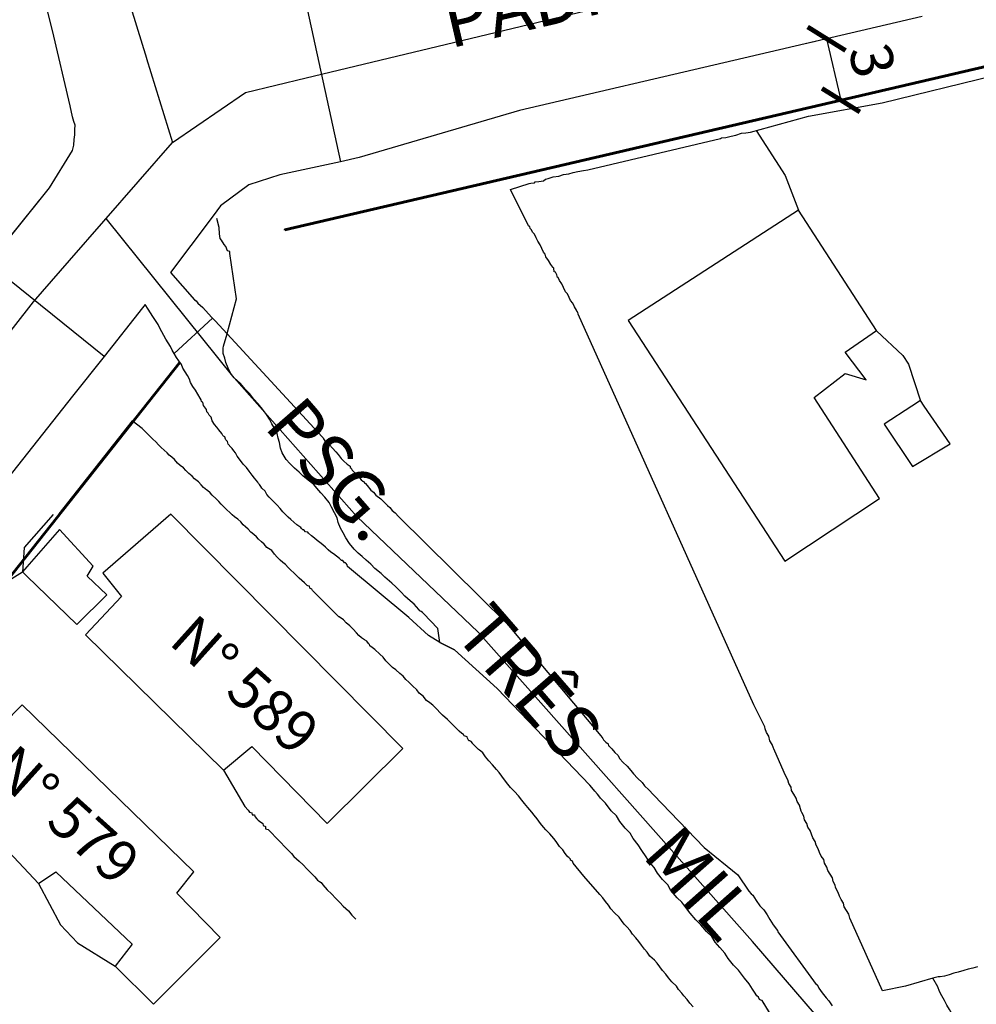
# Model space of a CAD drawing. Units: millimetres. Extents: x 180786 to 181636, y 1670271 to 1671426.
# Drawn here: x 181282 to 181328, y 1671064 to 1671110 of the extents above; entities that cross this region are included whole.
import ezdxf
from ezdxf.enums import TextEntityAlignment as Align

# ---------------------------------------------------------------- set-up
doc = ezdxf.new("R2010")
doc.units = ezdxf.units.MM
doc.header["$MEASUREMENT"] = 0
for name, color, linetype in [('Cotas Coordenadas', 7, 'Continuous'), ('V-EDIFICACAO', 2, 'Continuous'), ('V-LOTE', 1, 'Continuous'), ('V-NOME_DOS_LOGRADOUROS', 7, 'Continuous'), ('V-QUADRA', 41, 'Continuous'), ('V-TESTADA', 250, 'Continuous'), ('V-VALETA', 6, 'Continuous')]:
    doc.layers.add(name, color=color, linetype=linetype)
doc.layers.add('Linhas de Cota', color=7, linetype='Continuous', lineweight=5)
doc.layers.add('Traçado Viário', color=7, linetype='Continuous', lineweight=60)
doc.layers.add('V-CRUZAMENTO', color=1, linetype='Continuous', plot=False)
doc.layers.add('V-EIXO_DE_LOGRADOURO', color=3, linetype='Continuous', plot=False)
doc.styles.get("Standard").update_dxf_attribs({"font": 'ARIAL.TTF'})
doc.dimstyles.new('ISO-25', dxfattribs={"dimtxt": 2, "dimasz": 1.5, "dimexe": 1.25, "dimexo": 0.625, "dimtad": 1, "dimtxsty": 'Standard', "dimblk": 'ARCHTICK', "dimcen": 0, "dimadec": 0, "dimazin": 0, "dimtfac": 1, "dimtmove": 0, "dimatfit": 3, "dimldrblk": 'ARCHTICK', "dimfxl": 0, "dimarcsym": 0})

# ---------------------------------------------------------------- blocks, each defined once
blk = doc.blocks.new('_ArchTick')
at = {"color": 0, "linetype": 'ByBlock', "const_width": 0.15}
blk.add_lwpolyline([(-0.5, -0.5), (0.5, 0.5)], dxfattribs=at)
blk = doc.blocks.new('*D51')
at = {"layer": 'Defpoints', "color": 0}
for p in [(181320.816, 1671109.612), (181321.425, 1671106.674), (181321.497, 1671106.691)]:
    blk.add_point(p, dxfattribs=at)
at = {"layer": 'Linhas de Cota', "color": 0, "lineweight": -2}
for p, q in [((181320.208, 1671109.47), (181319.526, 1671109.312)), ((181320.744, 1671109.595), (181321.425, 1671106.674)), ((181320.889, 1671106.549), (181320.207, 1671106.39))]:
    blk.add_line(p, q, dxfattribs=at)
at = {"layer": 'Linhas de Cota', "color": 0, "lineweight": -2, "xscale": 1.5, "yscale": 1.5, "zscale": 1.5}
for p, rotation in [((181320.744, 1671109.595), 103.1223032058292), ((181321.425, 1671106.674), 283.1223032058293)]:
    blk.add_blockref('_ArchTick', p, dxfattribs=dict(at, rotation=rotation))
at = {"layer": 'Linhas de Cota', "color": 0, "insert": (181322.667, 1671108.504), "char_height": 2, "attachment_point": 5, "rotation": 283.1223}
blk.add_mtext('3', dxfattribs=at)

msp = doc.modelspace()

# ---------------------------------------------------------------- linework, layer by layer
at = {"layer": 'Traçado Viário'}
for points in [[(181294.991, 1671100.512), (181294.991, 1671100.512), (181404.247, 1671125.981)], [(181208.534, 1671010.743), (181213.668, 1671018.603), (181217.208, 1671021.99), (181227.129, 1671028.564), (181230.652, 1671030.476), (181232.296, 1671031.391), (181234.37, 1671032.655), (181240.358, 1671036.306), (181247.512, 1671040.871), (181257.265, 1671053.241), (181270.132, 1671069.135), (181289.981, 1671094.188)]]:
    msp.add_lwpolyline(points, dxfattribs=at)
at = {"layer": 'V-CRUZAMENTO'}
for points in [[(181295.956, 1671111.461), (181297.63, 1671103.75), (181297.63, 1671103.75), (181294.75, 1671103.12), (181293.28, 1671102.65), (181291.93, 1671101.65), (181291.75, 1671101.41), (181291.48, 1671101.05), (181289.55, 1671098.48), (181290.7, 1671097.19), (181290.77, 1671097.14), (181290.86, 1671097.03), (181291.09, 1671096.82), (181291.5, 1671096.36), (181291.549, 1671096.311), (181289.73, 1671094.63), (181289.64, 1671094.8), (181289.56, 1671094.97), (181289.45, 1671095.14), (181289.34, 1671095.32), (181289.24, 1671095.49), (181289.15, 1671095.66), (181289.04, 1671095.84), (181288.96, 1671096.01), (181288.87, 1671096.16), (181288.72, 1671096.4), (181288.61, 1671096.57), (181288.5, 1671096.74), (181288.353, 1671096.961), (181288.22, 1671096.8), (181286.399, 1671094.497), (181280.91, 1671098.917)], [(181280.91, 1671098.917), (181283.61, 1671102.27), (181283.61, 1671102.27), (181283.8, 1671102.51), (181284.89, 1671104.28), (181284.96, 1671104.54), (181284.98, 1671104.8), (181285.01, 1671105.02), (181285.01, 1671105.28), (181285.03, 1671105.49), (181284.96, 1671105.66), (181284.9, 1671105.88), (181284.78, 1671106.4), (181284.78, 1671106.4), (181283.94, 1671109.99), (181283.69, 1671110.985)]]:
    msp.add_lwpolyline(points, dxfattribs=at)
at = {"layer": 'V-EDIFICACAO'}
for points in [[(181311.31, 1671096.21), (181318.76, 1671084.77), (181323.25, 1671087.75), (181320.16, 1671092.55), (181321.63, 1671093.69), (181322.63, 1671093.38), (181321.62, 1671094.7), (181323.12, 1671095.73), (181319.41, 1671101.45), (181311.31, 1671096.21)], [(181325.2, 1671092.4), (181324.8, 1671092.14), (181323.48, 1671091.27), (181324.82, 1671089.26), (181326.62, 1671090.35), (181325.38, 1671092.14), (181325.2, 1671092.4)], [(181286.33, 1671084.2), (181287.22, 1671083.08), (181285.51, 1671081.27), (181292.08, 1671074.84), (181293.42, 1671075.96), (181297, 1671072.3), (181300.6, 1671075.86), (181289.57, 1671087), (181286.33, 1671084.2)], [(181282.52, 1671084.26), (181282.73, 1671084.06), (181285.1, 1671081.75), (181286.53, 1671083.16), (181285.6, 1671084.06), (181285.88, 1671084.53), (181284.27, 1671086.27), (181282.73, 1671084.5), (181282.52, 1671084.26)], [(181282.51, 1671077.94), (181278.81, 1671074.2), (181283.28, 1671069.45), (181284.1, 1671070), (181287.73, 1671066.56), (181286.93, 1671065.52), (181288.75, 1671063.71), (181291.92, 1671066.88), (181289.86, 1671068.98), (181290.67, 1671070), (181282.51, 1671077.94)]]:
    msp.add_lwpolyline(points, close=True, dxfattribs=at)
at = {"layer": 'V-EIXO_DE_LOGRADOURO'}
for points in [[(181270.42, 1671181.61), (181279.62, 1671143.47), (181285.97, 1671116.58), (181288.41, 1671108.67)], [(181296.01, 1671107.74), (181312.85, 1671111.79), (181331.34, 1671115.74), (181349.83, 1671120.29), (181357.69, 1671126.73)], [(181288.41, 1671108.67), (181288.41, 1671108.66)], [(181288.41, 1671108.66), (181289.65, 1671104.67)], [(181289.65, 1671104.67), (181293.12, 1671107.04), (181296.01, 1671107.74)], [(181284.76, 1671099.06), (181289.65, 1671104.67)], [(181329.88, 1671048.05), (181327.303, 1671053.875), (181323.8, 1671059.057), (181317.213, 1671066.69), (181304.179, 1671081.394), (181298.416, 1671086.893), (181292.58, 1671093.48), (181286.502, 1671101.058)], [(181202.69, 1671015.75), (181206.53, 1671021.46), (181212.82, 1671027.48), (181223.52, 1671034.57), (181227.28, 1671036.61), (181228.77, 1671037.44), (181238.63, 1671043.45), (181245.3, 1671047.76), (181260.9, 1671067.73), (181271.5, 1671082.31), (181283.04, 1671097.09), (181284.76, 1671099.06)]]:
    msp.add_lwpolyline(points, dxfattribs=at)
at = {"layer": 'V-LOTE'}
for points in [[(181307.51, 1671102.96), (181307.75, 1671103.03), (181308.01, 1671103.07), (181308.23, 1671103.14), (181308.49, 1671103.18), (181308.7, 1671103.24), (181308.92, 1671103.29), (181309.18, 1671103.33), (181309.39, 1671103.37), (181315.7, 1671104.86), (181315.75, 1671104.88), (181315.95, 1671104.9), (181316.21, 1671104.97), (181316.43, 1671105.01), (181316.69, 1671105.1), (181316.9, 1671105.12), (181317.12, 1671105.16), (181318.04, 1671105.41), (181319.89, 1671105.91), (181323.38, 1671106.55), (181328.7, 1671107.85), (181332.07, 1671108.68), (181333.71, 1671108.54)], [(181317.39, 1671105.23), (181318.77, 1671103.09)], [(181306.69, 1671102.73), (181306.85, 1671102.75), (181306.89, 1671102.79), (181307.06, 1671102.81), (181307.28, 1671102.84), (181307.38, 1671102.92), (181307.51, 1671102.96)], [(181318.77, 1671103.09), (181319.41, 1671101.44)], [(181323.4, 1671064.34), (181321.84, 1671067.8), (181321.8, 1671067.99), (181321.69, 1671068.16), (181321.58, 1671068.33), (181321.54, 1671068.51), (181321.43, 1671068.68), (181321.36, 1671068.85), (181321.3, 1671069.02), (181321.19, 1671069.2), (181321.17, 1671069.28), (181321.15, 1671069.37), (181321.06, 1671069.54), (181321.02, 1671069.72), (181320.91, 1671069.89), (181320.8, 1671070.06), (181320.76, 1671070.23), (181320.65, 1671070.41), (181320.61, 1671070.58), (181320.48, 1671070.75), (181320.41, 1671070.92), (181320.35, 1671071.1), (181320.24, 1671071.27), (181320.2, 1671071.44), (181320.09, 1671071.61), (181320.03, 1671071.79), (181319.96, 1671071.96), (181319.85, 1671072.13), (181319.81, 1671072.3), (181319.7, 1671072.48), (181319.66, 1671072.65), (181319.57, 1671072.82), (181319.53, 1671072.88), (181319.51, 1671073), (181319.45, 1671073.17), (181319.34, 1671073.34), (181319.29, 1671073.51), (181319.19, 1671073.69), (181319.08, 1671073.86), (181319.06, 1671074.03), (181318.95, 1671074.2), (181318.9, 1671074.38), (181318.8, 1671074.55), (181318.73, 1671074.72), (181318.23, 1671075.85), (181318.22, 1671075.88), (181318.15, 1671076.06), (181318.04, 1671076.23), (181318, 1671076.45), (181317.89, 1671076.62), (181317.83, 1671076.79), (181317.81, 1671076.9), (181317.29, 1671077.94), (181308.94, 1671096.5), (181308.91, 1671096.6), (181308.89, 1671096.62), (181308.85, 1671096.69), (181308.76, 1671096.86), (181308.68, 1671097.03), (181308.57, 1671097.16), (181308.5, 1671097.29), (181308.42, 1671097.47), (181308.33, 1671097.57), (181308.24, 1671097.77), (181308.16, 1671097.94), (181308.05, 1671098.11), (181307.99, 1671098.24), (181307.95, 1671098.24), (181307.92, 1671098.37), (181307.88, 1671098.43), (181307.86, 1671098.5), (181307.81, 1671098.52), (181307.79, 1671098.52), (181307.77, 1671098.69), (181307.73, 1671098.72), (181307.73, 1671098.74), (181307.64, 1671098.87), (181307.53, 1671099.06), (181307.4, 1671099.23), (181307.36, 1671099.36), (181307.28, 1671099.45), (181307.21, 1671099.62), (181307.12, 1671099.8), (181307.02, 1671099.97), (181306.93, 1671100.14), (181306.86, 1671100.31), (181306.76, 1671100.4), (181306.72, 1671100.51), (181306.65, 1671100.57), (181306.65, 1671100.59), (181306.63, 1671100.66), (181306.58, 1671100.7), (181305.71, 1671102.43), (181306.6, 1671102.72), (181306.69, 1671102.73)], [(181323.12, 1671095.72), (181324.36, 1671094.54), (181324.64, 1671094.13), (181325.2, 1671092.39)], [(181289.26, 1671090.04), (181289.11, 1671090.17), (181288.98, 1671090.3), (181288.85, 1671090.43), (181288.72, 1671090.56), (181288.59, 1671090.69), (181288.46, 1671090.82), (181288.33, 1671090.95), (181288.2, 1671091.07), (181287.73, 1671091.44), (181284.24, 1671087.01)], [(181290.01, 1671089.31), (181289.88, 1671089.43), (181289.75, 1671089.59), (181289.62, 1671089.71), (181289.49, 1671089.8), (181289.39, 1671089.91), (181289.26, 1671090.04)], [(181303.48, 1671076.53), (181303.41, 1671076.57), (181303.28, 1671076.68), (181303.11, 1671076.86), (181302.92, 1671077.03), (181302.72, 1671077.24), (181302.48, 1671077.44), (181302.36, 1671077.57), (181302.23, 1671077.72), (181302.03, 1671077.92), (181301.88, 1671078.04), (181301.73, 1671078.15), (181301.56, 1671078.35), (181301.38, 1671078.5), (181301.26, 1671078.65), (181301.06, 1671078.84), (181300.89, 1671079.01), (181300.74, 1671079.14), (181300.61, 1671079.3), (181300.46, 1671079.42), (181300.26, 1671079.6), (181300.11, 1671079.72), (181299.96, 1671079.85), (181299.79, 1671080.03), (181299.66, 1671080.2), (181299.51, 1671080.35), (181299.27, 1671080.57), (181299.14, 1671080.67), (181299.03, 1671080.74), (181299.01, 1671080.81), (181298.97, 1671080.85), (181298.88, 1671080.96), (181298.77, 1671081.02), (181298.64, 1671081.13), (181298.51, 1671081.24), (181298.39, 1671081.36), (181298.23, 1671081.54), (181298.08, 1671081.69), (181297.91, 1671081.84), (181297.78, 1671081.97), (181297.57, 1671082.12), (181297.55, 1671082.12), (181296.33, 1671083.34), (181296.31, 1671083.37), (181296.27, 1671083.44), (181296.18, 1671083.48), (181296.16, 1671083.57), (181296.08, 1671083.59), (181296.05, 1671083.61), (181295.93, 1671083.74), (181295.8, 1671083.84), (181295.67, 1671083.95), (181295.54, 1671084.08), (181295.41, 1671084.21), (181295.28, 1671084.34), (181295.15, 1671084.47), (181295.02, 1671084.6), (181294.89, 1671084.71), (181294.76, 1671084.82), (181294.63, 1671084.95), (181294.5, 1671085.1), (181294.37, 1671085.27), (181294.14, 1671085.42), (181294, 1671085.57), (181293.88, 1671085.68), (181293.74, 1671085.81), (181293.64, 1671085.92), (181293.51, 1671086.03), (181293.38, 1671086.15), (181293.25, 1671086.28), (181293.12, 1671086.39), (181293.01, 1671086.5), (181292.9, 1671086.63), (181292.75, 1671086.76), (181292.6, 1671086.87), (181292.49, 1671086.97), (181292.37, 1671087.08), (181292.23, 1671087.21), (181292.11, 1671087.34), (181291.97, 1671087.47), (181291.85, 1671087.6), (181291.72, 1671087.73), (181291.54, 1671087.9), (181291.44, 1671088.01), (181291.31, 1671088.12), (181291.28, 1671088.14), (181291.13, 1671088.27), (181291.01, 1671088.4), (181290.88, 1671088.53), (181290.7, 1671088.68), (181290.58, 1671088.81), (181290.42, 1671088.94), (181290.29, 1671089.07), (181290.17, 1671089.2), (181290.01, 1671089.31)], [(181282.52, 1671084.25), (181281.19, 1671083.42)], [(181303.85, 1671076.19), (181303.78, 1671076.23), (181303.74, 1671076.23), (181303.67, 1671076.36), (181303.65, 1671076.42), (181303.52, 1671076.46), (181303.48, 1671076.53)], [(181314.4, 1671063.59), (181314.24, 1671063.76), (181314.11, 1671063.93), (181313.96, 1671064.11), (181313.86, 1671064.23), (181313.71, 1671064.41), (181313.6, 1671064.56), (181313.38, 1671064.77), (181313.23, 1671064.97), (181313.1, 1671065.14), (181312.95, 1671065.31), (181312.82, 1671065.49), (181312.69, 1671065.66), (181312.56, 1671065.81), (181312.34, 1671066), (181312.22, 1671066.18), (181312.09, 1671066.33), (181311.94, 1671066.52), (181311.81, 1671066.69), (181311.68, 1671066.87), (181311.52, 1671067.04), (181311.4, 1671067.21), (181311.25, 1671067.38), (181311.12, 1671067.51), (181310.99, 1671067.69), (181310.88, 1671067.84), (181310.66, 1671068.05), (181310.49, 1671068.25), (181310.38, 1671068.42), (181310.23, 1671068.59), (181310.1, 1671068.77), (181309.97, 1671068.92), (181309.2, 1671069.8), (181308.7, 1671070.41), (181308.66, 1671070.51), (181308.57, 1671070.56), (181308.57, 1671070.6), (181308.53, 1671070.64), (181308.49, 1671070.68), (181308.44, 1671070.72), (181308.31, 1671070.88), (181308.2, 1671071.05), (181308.05, 1671071.2), (181307.88, 1671071.44), (181307.77, 1671071.59), (181307.58, 1671071.81), (181307.4, 1671072), (181307.28, 1671072.13), (181307.15, 1671072.3), (181306.99, 1671072.52), (181306.84, 1671072.69), (181306.73, 1671072.84), (181306.54, 1671073.06), (181306.39, 1671073.25), (181306.26, 1671073.4), (181306.09, 1671073.62), (181305.91, 1671073.82), (181305.72, 1671074.01), (181305.59, 1671074.16), (181305.48, 1671074.31), (181305.31, 1671074.55), (181305.18, 1671074.72), (181305.05, 1671074.87), (181304.86, 1671075.09), (181304.69, 1671075.28), (181304.53, 1671075.46), (181304.4, 1671075.65), (181304.3, 1671075.73), (181304.25, 1671075.78), (181304.19, 1671075.82), (181304.06, 1671075.95), (181303.91, 1671076.1), (181303.91, 1671076.12), (181303.85, 1671076.19)], [(181292.08, 1671074.83), (181293.08, 1671073.1)], [(181293.08, 1671073.1), (181293.25, 1671072.93), (181293.31, 1671072.84), (181293.42, 1671072.8), (181293.44, 1671072.71), (181293.55, 1671072.71), (181293.57, 1671072.63), (181293.66, 1671072.52), (181293.72, 1671072.45), (181293.79, 1671072.41), (181293.94, 1671072.3), (181293.96, 1671072.2), (181294.07, 1671072.15), (181294.07, 1671072.04), (181294.2, 1671072.02), (181294.35, 1671071.85), (181294.56, 1671071.63), (181294.76, 1671071.42), (181295, 1671071.18), (181295.13, 1671071.05), (181295.3, 1671070.88), (181295.41, 1671070.73), (181295.67, 1671070.51), (181295.86, 1671070.34), (181296.03, 1671070.15), (181296.21, 1671069.97), (181296.42, 1671069.76), (181296.55, 1671069.61), (181296.64, 1671069.54), (181296.71, 1671069.5), (181296.79, 1671069.39), (181297, 1671069.15), (181297.2, 1671068.96), (181297.42, 1671068.74), (181297.61, 1671068.55), (181297.76, 1671068.37), (181298.02, 1671068.14), (181298.17, 1671067.94), (181298.37, 1671067.75)], [(181283.28, 1671069.44), (181284.33, 1671067.48)], [(181284.33, 1671067.48), (181285.13, 1671066.63)], [(181285.13, 1671066.63), (181286.93, 1671065.51)], [(181327.91, 1671065.48), (181327.69, 1671065.42), (181327.48, 1671065.37), (181327.26, 1671065.31), (181327, 1671065.24), (181326.79, 1671065.18), (181326.57, 1671065.11), (181326.35, 1671065.05), (181326.14, 1671065.01), (181326.05, 1671065.01), (181325.8, 1671064.94)], [(181325.8, 1671064.94), (181324.49, 1671064.56), (181323.4, 1671064.34)], [(181327.88, 1671061.08), (181327.77, 1671061.3), (181327.69, 1671061.52), (181327.58, 1671061.73), (181327.45, 1671061.95), (181327.3, 1671062.16), (181327.19, 1671062.38), (181327.06, 1671062.59), (181326.95, 1671062.81), (181326.83, 1671063.03), (181326.72, 1671063.24), (181326.59, 1671063.46), (181326.46, 1671063.67), (181326.35, 1671063.89), (181326.22, 1671064.11), (181326.11, 1671064.32), (181326.03, 1671064.54), (181325.8, 1671064.94)]]:
    msp.add_lwpolyline(points, dxfattribs=at)
at = {"layer": 'V-QUADRA'}
for p, q in [((181283.94, 1671109.99), (181282.73, 1671114.8)), ((181325.294, 1671110.656), (181316.338, 1671108.568)), ((181284.78, 1671106.4), (181283.94, 1671109.99)), ((181316.338, 1671108.568), (181306.14, 1671106.191)), ((181284.9, 1671105.88), (181284.78, 1671106.4)), ((181284.78, 1671106.4), (181284.78, 1671106.4)), ((181306.14, 1671106.191), (181298.53, 1671103.95)), ((181284.96, 1671105.66), (181284.9, 1671105.88)), ((181285.03, 1671105.49), (181284.96, 1671105.66)), ((181285.01, 1671105.28), (181285.03, 1671105.49)), ((181285.01, 1671105.02), (181285.01, 1671105.28)), ((181284.96, 1671104.54), (181284.98, 1671104.8)), ((181284.98, 1671104.8), (181285.01, 1671105.02)), ((181283.8, 1671102.51), (181284.89, 1671104.28)), ((181284.89, 1671104.28), (181284.96, 1671104.54)), ((181297.63, 1671103.75), (181294.75, 1671103.12)), ((181298.53, 1671103.95), (181297.63, 1671103.75)), ((181294.75, 1671103.12), (181293.28, 1671102.65)), ((181283.61, 1671102.27), (181283.8, 1671102.51)), ((181293.28, 1671102.65), (181291.93, 1671101.65)), ((181276.54, 1671093.49), (181283.61, 1671102.27)), ((181283.61, 1671102.27), (181283.61, 1671102.27)), ((181291.75, 1671101.41), (181291.48, 1671101.05)), ((181291.93, 1671101.65), (181291.75, 1671101.41)), ((181291.48, 1671101.05), (181289.55, 1671098.48)), ((181289.55, 1671098.48), (181290.7, 1671097.19)), ((181290.7, 1671097.19), (181290.77, 1671097.14)), ((181288.22, 1671096.8), (181286.399, 1671094.497)), ((181288.353, 1671096.961), (181288.22, 1671096.8)), ((181288.5, 1671096.74), (181288.353, 1671096.961)), ((181288.61, 1671096.57), (181288.5, 1671096.74)), ((181290.77, 1671097.14), (181290.86, 1671097.03)), ((181290.86, 1671097.03), (181291.09, 1671096.82)), ((181291.09, 1671096.82), (181291.5, 1671096.36)), ((181288.72, 1671096.4), (181288.61, 1671096.57)), ((181288.87, 1671096.16), (181288.72, 1671096.4)), ((181291.5, 1671096.36), (181291.67, 1671096.19)), ((181288.96, 1671096.01), (181288.87, 1671096.16)), ((181289.04, 1671095.84), (181288.96, 1671096.01)), ((181289.15, 1671095.66), (181289.04, 1671095.84)), ((181291.67, 1671096.19), (181292.24, 1671095.57)), ((181289.24, 1671095.49), (181289.15, 1671095.66)), ((181289.34, 1671095.32), (181289.24, 1671095.49)), ((181289.45, 1671095.14), (181289.34, 1671095.32)), ((181292.24, 1671095.57), (181296.76, 1671090.68)), ((181289.56, 1671094.97), (181289.45, 1671095.14)), ((181289.64, 1671094.8), (181289.56, 1671094.97)), ((181286.399, 1671094.497), (181284.897, 1671092.603)), ((181289.73, 1671094.63), (181289.64, 1671094.8)), ((181289.84, 1671094.45), (181289.73, 1671094.63)), ((181289.95, 1671094.28), (181289.84, 1671094.45)), ((181290.08, 1671094.11), (181289.95, 1671094.28)), ((181290.14, 1671093.94), (181290.08, 1671094.11)), ((181290.25, 1671093.76), (181290.14, 1671093.94)), ((181290.36, 1671093.59), (181290.25, 1671093.76)), ((181290.46, 1671093.42), (181290.36, 1671093.59)), ((181290.51, 1671093.25), (181290.46, 1671093.42)), ((181290.62, 1671093.07), (181290.51, 1671093.25)), ((181290.75, 1671092.9), (181290.62, 1671093.07)), ((181284.897, 1671092.603), (181280.659, 1671087.253)), ((181290.96, 1671092.51), (181290.75, 1671092.9)), ((181291.01, 1671092.44), (181290.96, 1671092.51)), ((181291.03, 1671092.36), (181291.01, 1671092.44)), ((181291.05, 1671092.34), (181291.03, 1671092.36)), ((181291.09, 1671092.32), (181291.05, 1671092.34)), ((181291.13, 1671092.17), (181291.09, 1671092.32)), ((181291.22, 1671092.04), (181291.13, 1671092.17)), ((181291.26, 1671091.97), (181291.22, 1671092.04)), ((181291.28, 1671091.86), (181291.26, 1671091.97)), ((181291.35, 1671091.8), (181291.28, 1671091.86)), ((181291.39, 1671091.71), (181291.35, 1671091.8)), ((181291.42, 1671091.67), (181291.39, 1671091.71)), ((181291.48, 1671091.61), (181291.42, 1671091.67)), ((181291.54, 1671091.43), (181291.48, 1671091.61)), ((181291.65, 1671091.26), (181291.54, 1671091.43)), ((181291.76, 1671091.13), (181291.65, 1671091.26)), ((181291.85, 1671091), (181291.76, 1671091.13)), ((181292, 1671090.83), (181291.85, 1671091)), ((181292.04, 1671090.74), (181292, 1671090.83)), ((181292.08, 1671090.7), (181292.04, 1671090.74)), ((181292.13, 1671090.68), (181292.08, 1671090.7)), ((181292.17, 1671090.57), (181292.13, 1671090.68)), ((181296.76, 1671090.68), (181296.81, 1671090.62)), ((181292.19, 1671090.53), (181292.17, 1671090.57)), ((181292.26, 1671090.46), (181292.19, 1671090.53)), ((181292.3, 1671090.33), (181292.26, 1671090.46)), ((181292.43, 1671090.18), (181292.3, 1671090.33)), ((181292.48, 1671090.12), (181292.43, 1671090.18)), ((181296.81, 1671090.62), (181296.83, 1671090.58)), ((181296.83, 1671090.58), (181296.89, 1671090.49)), ((181296.89, 1671090.49), (181297.11, 1671090.3)), ((181297.11, 1671090.3), (181297.26, 1671090.13)), ((181292.56, 1671090.01), (181292.48, 1671090.12)), ((181292.64, 1671089.92), (181292.56, 1671090.01)), ((181292.73, 1671089.75), (181292.64, 1671089.92)), ((181292.88, 1671089.55), (181292.73, 1671089.75)), ((181297.26, 1671090.13), (181297.41, 1671089.96)), ((181297.41, 1671089.96), (181297.52, 1671089.84)), ((181297.52, 1671089.84), (181297.67, 1671089.65)), ((181293.01, 1671089.38), (181292.88, 1671089.55)), ((181293.16, 1671089.21), (181293.01, 1671089.38)), ((181297.67, 1671089.65), (181297.78, 1671089.54)), ((181297.78, 1671089.54), (181297.95, 1671089.37)), ((181297.95, 1671089.37), (181298.09, 1671089.28)), ((181298.09, 1671089.28), (181298.1, 1671089.22)), ((181293.29, 1671089.04), (181293.16, 1671089.21)), ((181293.44, 1671088.86), (181293.29, 1671089.04)), ((181293.55, 1671088.71), (181293.44, 1671088.86)), ((181298.1, 1671089.22), (181298.15, 1671089.18)), ((181298.15, 1671089.18), (181298.19, 1671089.09)), ((181298.19, 1671089.09), (181298.32, 1671088.96)), ((181298.32, 1671088.96), (181298.49, 1671088.79)), ((181298.49, 1671088.79), (181298.62, 1671088.63)), ((181293.7, 1671088.52), (181293.55, 1671088.71)), ((181293.74, 1671088.45), (181293.7, 1671088.52)), ((181293.79, 1671088.41), (181293.74, 1671088.45)), ((181293.85, 1671088.32), (181293.79, 1671088.41)), ((181293.9, 1671088.24), (181293.85, 1671088.32)), ((181298.62, 1671088.63), (181298.69, 1671088.57)), ((181298.69, 1671088.57), (181298.73, 1671088.55)), ((181298.73, 1671088.55), (181298.77, 1671088.49)), ((181298.77, 1671088.49), (181298.82, 1671088.45)), ((181298.82, 1671088.45), (181298.9, 1671088.36)), ((181298.9, 1671088.36), (181299.08, 1671088.14)), ((181294.05, 1671088.09), (181293.9, 1671088.24)), ((181294.13, 1671087.93), (181294.05, 1671088.09)), ((181294.24, 1671087.8), (181294.13, 1671087.93)), ((181299.08, 1671088.14), (181299.21, 1671088.05)), ((181299.21, 1671088.05), (181299.31, 1671087.9)), ((181299.31, 1671087.9), (181299.55, 1671087.73)), ((181294.37, 1671087.68), (181294.24, 1671087.8)), ((181294.5, 1671087.55), (181294.37, 1671087.68)), ((181294.63, 1671087.42), (181294.5, 1671087.55)), ((181294.76, 1671087.27), (181294.63, 1671087.42)), ((181299.55, 1671087.73), (181299.68, 1671087.6)), ((181299.68, 1671087.6), (181299.87, 1671087.41)), ((181299.87, 1671087.41), (181299.98, 1671087.32)), ((181294.89, 1671087.11), (181294.76, 1671087.27)), ((181295.02, 1671086.98), (181294.89, 1671087.11)), ((181295.15, 1671086.86), (181295.02, 1671086.98)), ((181299.98, 1671087.32), (181300.09, 1671087.17)), ((181300.09, 1671087.17), (181300.24, 1671087.06)), ((181300.24, 1671087.06), (181300.39, 1671086.89)), ((181300.39, 1671086.89), (181305.55, 1671081.81)), ((181295.28, 1671086.75), (181295.15, 1671086.86)), ((181295.41, 1671086.62), (181295.28, 1671086.75)), ((181295.56, 1671086.49), (181295.41, 1671086.62)), ((181295.75, 1671086.36), (181295.56, 1671086.49)), ((181295.78, 1671086.32), (181295.75, 1671086.36)), ((181295.84, 1671086.25), (181295.78, 1671086.32)), ((181295.89, 1671086.25), (181295.84, 1671086.25)), ((181295.97, 1671086.16), (181295.89, 1671086.25)), ((181296.08, 1671086.14), (181295.97, 1671086.16)), ((181296.12, 1671086.1), (181296.08, 1671086.14)), ((181296.25, 1671085.97), (181296.12, 1671086.1)), ((181296.4, 1671085.86), (181296.25, 1671085.97)), ((181296.53, 1671085.75), (181296.4, 1671085.86)), ((181296.66, 1671085.65), (181296.53, 1671085.75)), ((181296.79, 1671085.54), (181296.66, 1671085.65)), ((181296.92, 1671085.43), (181296.79, 1671085.54)), ((181297.05, 1671085.3), (181296.92, 1671085.43)), ((181297.18, 1671085.19), (181297.05, 1671085.3)), ((181297.31, 1671085.11), (181297.18, 1671085.19)), ((181297.44, 1671085), (181297.31, 1671085.11)), ((181297.59, 1671084.89), (181297.44, 1671085)), ((181297.69, 1671084.8), (181297.59, 1671084.89)), ((181297.74, 1671084.8), (181297.69, 1671084.8)), ((181297.82, 1671084.68), (181297.74, 1671084.8)), ((181297.87, 1671084.68), (181297.82, 1671084.68)), ((181297.91, 1671084.66), (181297.87, 1671084.68)), ((181297.95, 1671084.59), (181297.91, 1671084.66)), ((181297.97, 1671084.52), (181297.95, 1671084.59)), ((181300.89, 1671082.09), (181297.97, 1671084.52)), ((181301.82, 1671081.23), (181300.89, 1671082.09)), ((181305.55, 1671081.81), (181310.01, 1671076.47)), ((181302.36, 1671080.9), (181301.82, 1671081.23)), ((181303.06, 1671080.55), (181302.36, 1671080.9)), ((181305.08, 1671078.72), (181303.06, 1671080.55)), ((181309.49, 1671074.12), (181305.08, 1671078.72)), ((181310.01, 1671076.47), (181310.06, 1671076.4)), ((181310.06, 1671076.4), (181310.1, 1671076.34)), ((181310.1, 1671076.34), (181310.14, 1671076.28)), ((181310.14, 1671076.28), (181310.19, 1671076.23)), ((181310.19, 1671076.23), (181310.25, 1671076.16)), ((181310.25, 1671076.16), (181310.36, 1671076.08)), ((181310.36, 1671076.08), (181310.38, 1671075.99)), ((181310.38, 1671075.99), (181310.4, 1671075.97)), ((181310.4, 1671075.97), (181310.53, 1671075.84)), ((181310.53, 1671075.84), (181310.68, 1671075.67)), ((181310.68, 1671075.67), (181310.82, 1671075.54)), ((181310.82, 1671075.54), (181310.92, 1671075.37)), ((181310.92, 1671075.37), (181311.05, 1671075.22)), ((181311.05, 1671075.22), (181311.27, 1671075.02)), ((181311.27, 1671075.02), (181311.44, 1671074.81)), ((181311.44, 1671074.81), (181311.57, 1671074.66)), ((181311.57, 1671074.66), (181311.76, 1671074.46)), ((181311.76, 1671074.46), (181311.98, 1671074.25)), ((181309.67, 1671073.91), (181309.49, 1671074.12)), ((181309.72, 1671073.84), (181309.67, 1671073.91)), ((181309.85, 1671073.69), (181309.72, 1671073.84)), ((181311.98, 1671074.25), (181312.09, 1671074.09)), ((181312.09, 1671074.09), (181312.3, 1671073.9)), ((181312.3, 1671073.9), (181312.52, 1671073.66)), ((181309.91, 1671073.61), (181309.85, 1671073.69)), ((181309.99, 1671073.5), (181309.91, 1671073.61)), ((181310.23, 1671073.26), (181309.99, 1671073.5)), ((181312.52, 1671073.66), (181314.93, 1671071.16)), ((181310.51, 1671072.9), (181310.23, 1671073.26)), ((181310.75, 1671072.66), (181310.51, 1671072.9)), ((181310.92, 1671072.4), (181310.75, 1671072.66)), ((181311.16, 1671072.08), (181310.92, 1671072.4)), ((181311.4, 1671071.84), (181311.16, 1671072.08)), ((181311.55, 1671071.58), (181311.4, 1671071.84)), ((181311.79, 1671071.28), (181311.55, 1671071.58)), ((181311.96, 1671071.02), (181311.79, 1671071.28)), ((181312.17, 1671070.72), (181311.96, 1671071.02)), ((181314.93, 1671071.16), (181316.52, 1671069.86)), ((181312.32, 1671070.46), (181312.17, 1671070.72)), ((181312.54, 1671070.2), (181312.32, 1671070.46)), ((181312.71, 1671069.94), (181312.54, 1671070.2)), ((181312.95, 1671069.64), (181312.71, 1671069.94)), ((181313.19, 1671069.38), (181312.95, 1671069.64)), ((181316.52, 1671069.86), (181317.05, 1671069.09)), ((181313.34, 1671069.12), (181313.19, 1671069.38)), ((181313.64, 1671068.77), (181313.34, 1671069.12)), ((181313.86, 1671068.56), (181313.64, 1671068.77)), ((181317.05, 1671069.09), (181317.16, 1671068.96)), ((181317.16, 1671068.96), (181317.24, 1671068.89)), ((181317.24, 1671068.89), (181317.39, 1671068.64)), ((181317.39, 1671068.64), (181317.57, 1671068.38)), ((181314.05, 1671068.3), (181313.86, 1671068.56)), ((181314.25, 1671068.04), (181314.05, 1671068.3)), ((181317.57, 1671068.38), (181317.76, 1671068.2)), ((181317.76, 1671068.2), (181317.91, 1671067.95)), ((181314.53, 1671067.72), (181314.25, 1671068.04)), ((181314.76, 1671067.48), (181314.53, 1671067.72)), ((181317.91, 1671067.95), (181318.04, 1671067.73)), ((181318.04, 1671067.73), (181318.21, 1671067.49)), ((181315.04, 1671067.16), (181314.76, 1671067.48)), ((181318.21, 1671067.49), (181318.41, 1671067.21)), ((181315.28, 1671066.92), (181315.04, 1671067.16)), ((181315.45, 1671066.66), (181315.28, 1671066.92)), ((181318.41, 1671067.21), (181318.43, 1671067.15)), ((181318.43, 1671067.15), (181320.25, 1671064.65)), ((181315.67, 1671066.4), (181315.45, 1671066.66)), ((181315.91, 1671066.14), (181315.67, 1671066.4)), ((181316.06, 1671065.88), (181315.91, 1671066.14)), ((181316.32, 1671065.56), (181316.06, 1671065.88)), ((181316.55, 1671065.32), (181316.32, 1671065.56)), ((181316.84, 1671064.95), (181316.55, 1671065.32)), ((181317.07, 1671064.68), (181316.84, 1671064.95)), ((181317.22, 1671064.42), (181317.07, 1671064.68)), ((181320.25, 1671064.65), (181320.29, 1671064.64)), ((181320.29, 1671064.64), (181320.37, 1671064.47)), ((181320.37, 1671064.47), (181320.54, 1671064.25)), ((181317.35, 1671064.24), (181317.22, 1671064.42)), ((181317.4, 1671064.16), (181317.35, 1671064.24)), ((181317.42, 1671064.11), (181317.4, 1671064.16)), ((181317.5, 1671064.05), (181317.42, 1671064.11)), ((181317.55, 1671063.94), (181317.5, 1671064.05)), ((181320.54, 1671064.25), (181320.72, 1671064.02)), ((181320.72, 1671064.02), (181320.85, 1671063.87)), ((181317.61, 1671063.9), (181317.55, 1671063.94)), ((181317.68, 1671063.88), (181317.61, 1671063.9)), ((181318.63, 1671062.34), (181317.68, 1671063.88)), ((181320.85, 1671063.87), (181321, 1671063.63))]:
    msp.add_line(p, q, dxfattribs=at)
at = {"layer": 'V-TESTADA'}
msp.add_lwpolyline([(181283.97, 1671086.99), (181282.6, 1671085.42), (181282.52, 1671084.25)], dxfattribs=at)
at = {"layer": 'V-VALETA'}
for points in [[(181292.24, 1671095.58), (181292.69, 1671097.23), (181292.37, 1671099.39), (181292.37, 1671099.48), (181292.26, 1671099.52), (181292.19, 1671099.72), (181292.11, 1671099.82), (181291.98, 1671100.02), (181291.91, 1671100.1), (181291.89, 1671100.32), (181291.87, 1671100.63), (181291.75, 1671101.05)], [(181302.36, 1671080.9), (181302.27, 1671081.56), (181301.58, 1671082.28), (181301.54, 1671082.32), (181301.47, 1671082.37), (181301.41, 1671082.41), (181301.36, 1671082.47), (181301.13, 1671082.72), (181300.95, 1671082.88), (181300.69, 1671083.1), (181300.52, 1671083.3), (181300.26, 1671083.54), (181300.07, 1671083.72), (181299.75, 1671084.01), (181299.57, 1671084.18), (181299.27, 1671084.42), (181299.08, 1671084.63), (181298.86, 1671084.81), (181298.66, 1671084.98), (181298.47, 1671085.15), (181298.28, 1671085.34), (181298.06, 1671085.6), (181297.89, 1671085.87), (181297.76, 1671086.12), (181297.63, 1671086.34), (181297.52, 1671086.6), (181297.48, 1671086.82), (181297.35, 1671087.07), (181297.2, 1671087.33), (181297.09, 1671087.55), (181296.89, 1671087.81), (181296.7, 1671088.02), (181296.51, 1671088.24), (181296.36, 1671088.41), (181296.1, 1671088.62), (181295.84, 1671088.82), (181295.67, 1671088.99), (181295.45, 1671089.19), (181295.23, 1671089.4), (181295.06, 1671089.6), (181294.87, 1671089.92), (181294.78, 1671090.14), (181294.74, 1671090.4), (181294.67, 1671090.61), (181294.63, 1671090.83), (181294.5, 1671091.09), (181294.37, 1671091.3), (181294.26, 1671091.52), (181294.11, 1671091.74), (181293.92, 1671091.99), (181293.72, 1671092.25), (181293.51, 1671092.47), (181293.31, 1671092.73), (181293.12, 1671092.92), (181292.86, 1671093.22), (181292.58, 1671093.48), (181292.41, 1671093.7), (181292.3, 1671093.94), (181292.19, 1671094.2), (181292.13, 1671094.41), (181292.06, 1671094.63), (181292.06, 1671094.89), (181292.08, 1671094.99), (181292.24, 1671095.57)], [(181292.24, 1671095.57), (181292.24, 1671095.58)], [(181302.36, 1671080.9), (181303.06, 1671080.55)], [(181318.63, 1671062.34), (181317.68, 1671063.88), (181317.61, 1671063.9), (181317.55, 1671063.94), (181317.5, 1671064.05), (181317.42, 1671064.11), (181317.4, 1671064.16), (181317.35, 1671064.24), (181317.22, 1671064.42), (181317.07, 1671064.68), (181316.84, 1671064.95), (181316.55, 1671065.32), (181316.32, 1671065.56), (181316.06, 1671065.88), (181315.91, 1671066.14), (181315.67, 1671066.4), (181315.45, 1671066.66), (181315.28, 1671066.92), (181315.04, 1671067.16), (181314.76, 1671067.48), (181314.53, 1671067.72), (181314.25, 1671068.04), (181314.05, 1671068.3), (181313.86, 1671068.56), (181313.64, 1671068.77), (181313.34, 1671069.12), (181313.19, 1671069.38), (181312.95, 1671069.64), (181312.71, 1671069.94), (181312.54, 1671070.2), (181312.32, 1671070.46), (181312.17, 1671070.72), (181311.96, 1671071.02), (181311.79, 1671071.28), (181311.55, 1671071.58), (181311.4, 1671071.84), (181311.16, 1671072.08), (181310.92, 1671072.4), (181310.75, 1671072.66), (181310.51, 1671072.9), (181310.23, 1671073.26), (181309.99, 1671073.5), (181309.91, 1671073.61), (181309.85, 1671073.69), (181309.72, 1671073.84), (181309.67, 1671073.91), (181309.49, 1671074.12), (181305.08, 1671078.72), (181303.06, 1671080.55)]]:
    msp.add_lwpolyline(points, dxfattribs=at)

# ---------------------------------------------------------------- texts
at = {"layer": 'Cotas Coordenadas'}
for s, p in [('N° 589', (181289.412, 1671080.867)), ('N° 579', (181280.887, 1671074.687))]:
    msp.add_text(s, height=2, rotation=318.0384, dxfattribs=at).set_placement(p)
at = {"layer": 'V-NOME_DOS_LOGRADOUROS'}
for s, rotation, p in [('PADILHA', 13, (181303.01, 1671108.37)), ('PSG.', 311, (181293.357, 1671090.637)), ('TRÊS ', 311, (181302.356, 1671080.828)), ('MIL', 311.4391, (181311.331, 1671070.244))]:
    msp.add_text(s, height=2.5, rotation=rotation, dxfattribs=at).set_placement(p, align=Align.BOTTOM_LEFT)

# ---------------------------------------------------------------- dimensions: what is measured, and where the dimension line sits
at = {"layer": 'Linhas de Cota'}
dim = msp.add_aligned_dim(p1=(181320.816, 1671109.612), p2=(181321.497, 1671106.691), distance=-0.075, dimstyle='ISO-25', dxfattribs=at)
dim.commit()
dim.dimension.update_dxf_attribs({"geometry": '*D51', "text_midpoint": (181322.667, 1671108.504)})

doc.saveas('drawing.dxf')
